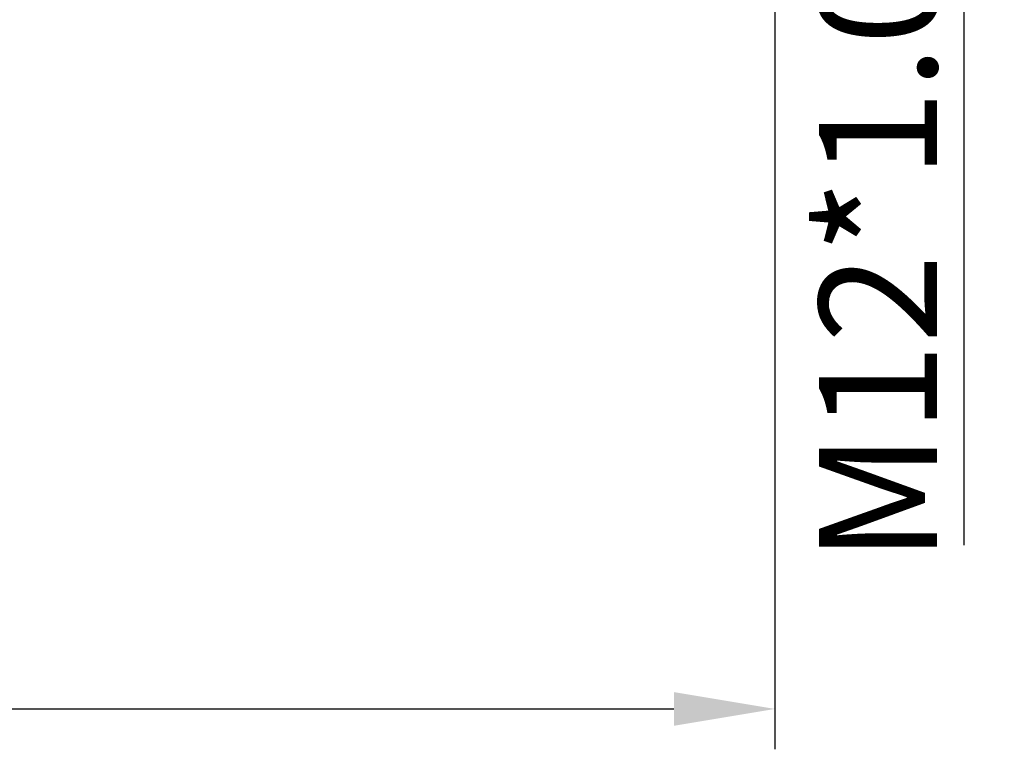
# Model space of a CAD drawing. Units: inches. Extents: x 11 to 1062, y 29 to 390.
# Drawn here: x 877 to 907, y 285 to 306 of the extents above; entities that cross this region are included whole.
import ezdxf

# ---------------------------------------------------------------- set-up
doc = ezdxf.new("R2010")
doc.units = ezdxf.units.IN
doc.header["$MEASUREMENT"] = 0
doc.layers.get('0').update_dxf_attribs({"lineweight": 30})
doc.styles.add('Romans字体', font='romans.shx', dxfattribs={"width": 0.75})
doc.dimstyles.new('01', dxfattribs={"dimtxt": 3.5, "dimasz": 3, "dimexe": 1.2, "dimexo": 0.2, "dimgap": 0.8, "dimtad": 1, "dimdec": 1, "dimdsep": 46, "dimtxsty": 'Romans字体', "dimcen": 0, "dimclrd": 1, "dimclre": 6, "dimclrt": 4, "dimazin": 2, "dimtfac": 1, "dimtdec": 1, "dimtofl": 0, "dimtmove": 0, "dimatfit": 3, "dimfxl": 1, "dimtolj": 1, "dimtzin": 0, "dimarcsym": 0})

# ---------------------------------------------------------------- blocks, each defined once
blk = doc.blocks.new('*D2')
at = {"color": 6, "linetype": 'Continuous', "lineweight": -2}
for p, q in [((897.27, 324.076), (906.604, 324.076)), ((897.63, 312.249), (906.604, 312.249))]:
    blk.add_line(p, q, dxfattribs=at)
at = {"color": 1, "linetype": 'Continuous', "lineweight": -2}
for p, q in [((905.404, 321.076), (905.404, 315.249)), ((905.404, 312.249), (905.404, 290.876))]:
    blk.add_line(p, q, dxfattribs=at)
at = {"color": 1, "linetype": 'Continuous'}
for points in [[(904.904, 321.076), (905.904, 321.076), (905.404, 324.076)], [(904.904, 315.249), (905.904, 315.249), (905.404, 312.249)]]:
    blk.add_solid(points, dxfattribs=at)
at = {"layer": 'Defpoints', "color": 0, "linetype": 'Continuous'}
for p in [(897.07, 324.076), (905.404, 324.076), (897.43, 312.249)]:
    blk.add_point(p, dxfattribs=at)
at = {"color": 4, "linetype": 'Continuous', "lineweight": 5, "insert": (902.854, 299.363), "char_height": 3.5, "attachment_point": 5, "rotation": 90, "style": 'Romans字体'}
blk.add_mtext('\\A1;M12*1.0', dxfattribs=at)
blk = doc.blocks.new('*D4')
at = {"color": 6, "lineweight": -2}
for p, q in [((899.794, 313.262), (899.794, 284.809)), ((838.701, 311.27), (838.701, 284.809))]:
    blk.add_line(p, q, dxfattribs=at)
at = {"color": 1, "lineweight": -2}
blk.add_line((841.701, 286.009), (896.794, 286.009), dxfattribs=at)
at = {"color": 1}
for points in [[(841.701, 286.509), (841.701, 285.509), (838.701, 286.009)], [(896.794, 286.509), (896.794, 285.509), (899.794, 286.009)]]:
    blk.add_solid(points, dxfattribs=at)
at = {"layer": 'Defpoints', "color": 0}
for p in [(899.794, 313.462), (838.701, 311.47), (899.794, 286.009)]:
    blk.add_point(p, dxfattribs=at)
at = {"color": 4, "lineweight": 5, "insert": (872.059, 289.476), "char_height": 3.5, "attachment_point": 5, "style": 'Romans字体'}
blk.add_mtext('\\A1;(61)', dxfattribs=at)

msp = doc.modelspace()

# ---------------------------------------------------------------- dimensions: what is measured, and where the dimension line sits
at = {"color": 7, "linetype": 'Continuous', "lineweight": 5}
dim = msp.add_linear_dim(base=(905.404, 324.076), p1=(897.43, 312.249), p2=(897.07, 324.076), angle=270, text='M12*1.0', dimstyle='01', dxfattribs=at)
dim.commit()
dim.dimension.update_dxf_attribs({"geometry": '*D2', "text_midpoint": (905.404, 299.363), "dimtype": 160})
at = {"lineweight": 5}
dim = msp.add_linear_dim(base=(899.794, 286.009), p1=(838.701, 311.47), p2=(899.794, 313.462), angle=180, text='(61)', dimstyle='01', dxfattribs=at)
dim.commit()
dim.dimension.update_dxf_attribs({"geometry": '*D4', "text_midpoint": (872.059, 286.009), "dimtype": 160})

doc.saveas('drawing.dxf')
